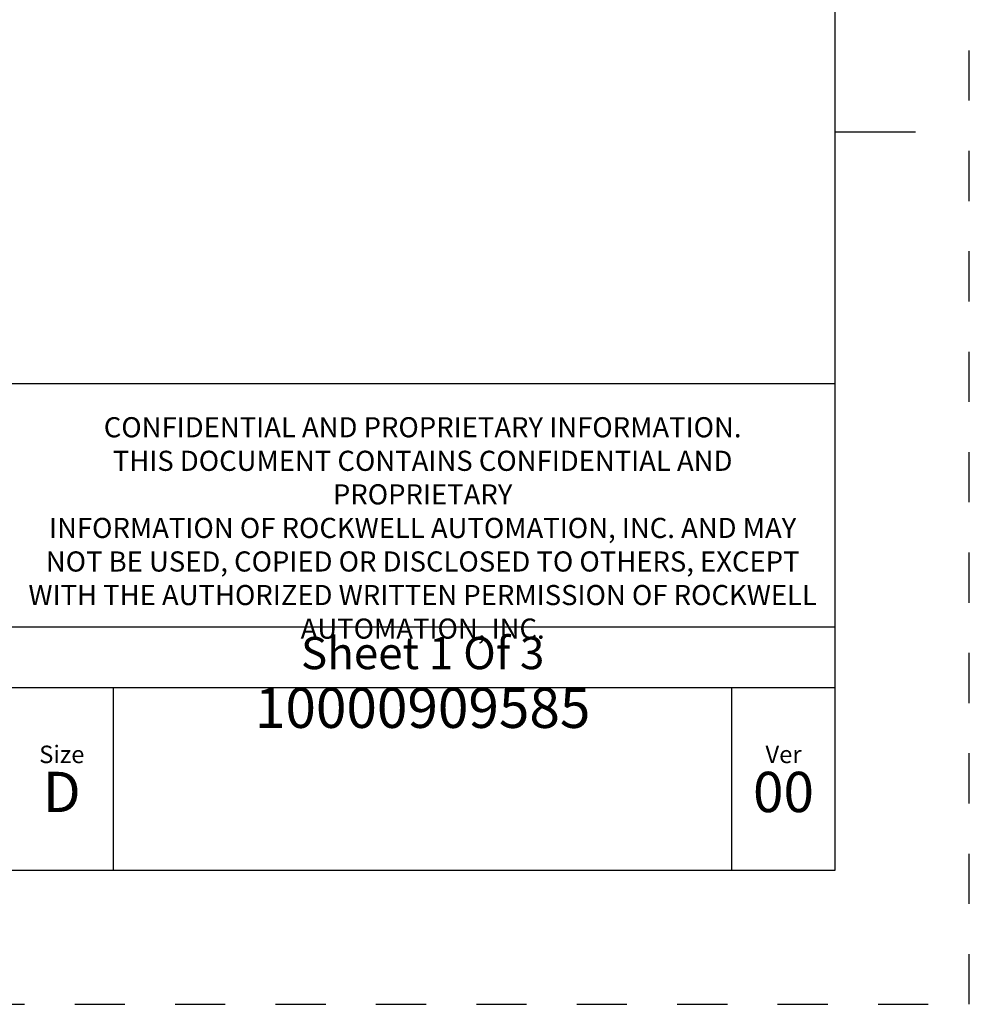
# Model space of a CAD drawing. Units: inches. Extents: x 0 to 71, y -25 to 22.
# Drawn here: x 30.5 to 34, y 0 to 3.7 of the extents above; entities that cross this region are included whole.
import ezdxf

# ---------------------------------------------------------------- set-up
doc = ezdxf.new("R2010")
doc.units = ezdxf.units.IN
doc.header["$LTSCALE"] = 1.87
doc.header["$MEASUREMENT"] = 0
doc.linetypes.add('HIDDEN', pattern=[0.2, 0.1, -0.1])
doc.layers.get('0').update_dxf_attribs({"linetype": 'CONTINUOUS'})
doc.layers.add('DEFAULT_2', color=8, linetype='HIDDEN')
doc.styles.get("Standard").update_dxf_attribs({"font": 'txt', "width": 0.8})

# ---------------------------------------------------------------- blocks, each defined once
blk = doc.blocks.new('*T11')
at = {"color": 0, "linetype": 'ByBlock', "lineweight": -2}
for p, q in [((0, 1.812), (7.68, 1.812)), ((0, 0), (0, 1.812)), ((4.608, 0), (4.608, 1.812)), ((7.68, 0), (7.68, 1.812)), ((0, 0.906), (7.68, 0.906)), ((4.608, 0.6795), (7.68, 0.6795)), ((4.992, 0), (4.992, 0.6795)), ((7.296, 0), (7.296, 0.6795)), ((0, 0.2265), (4.608, 0.2265)), ((2.304, 0), (2.304, 0.2265)), ((0, 0), (7.68, 0))]:
    blk.add_line(p, q, dxfattribs=at)
at = {"color": 0, "linetype": 'Continuous', "insert": (6.144, 1.812), "char_height": 0.075, "width": 2.952, "attachment_point": 2}
blk.add_mtext(' \\PCONFIDENTIAL AND PROPRIETARY INFORMATION.\\PTHIS DOCUMENT CONTAINS CONFIDENTIAL AND PROPRIETARY \\PINFORMATION OF ROCKWELL AUTOMATION, INC. AND MAY \\PNOT BE USED, COPIED OR DISCLOSED TO OTHERS, EXCEPT \\PWITH THE AUTHORIZED WRITTEN PERMISSION OF ROCKWELL \\PAUTOMATION, INC.', dxfattribs=at)
at = {"color": 0, "linetype": 'Continuous', "line_spacing_factor": 0.9}
for s, insert, char_height, width, attachment_point in [('Sheet 1 Of 3', (6.144, 0.79275), 0.12, 2.952, 5), (' \\P{\\W1.0;10000909585}', (6.144, 0.6795), 0.15, 2.184, 2), ('PDLK ADPTR ASSEMBLED TO 140G-G-3P & 4P CB', (2.304, 0.56625), 0.13, 4.488, 5), ('Size\\P \\P \\P\\H0.15;D', (4.8, 0.33975), 0.065, 0.264, 5), ('Ver\\P\\H0.12;{\\W0.8; }\\P\\H0.15;00', (7.488, 0.33975), 0.065, 0.264, 5), ('Date: 12-05-13', (2.364, 0.11325), 0.12, 2.184, 4)]:
    blk.add_mtext(s, dxfattribs=dict(at, insert=insert, char_height=char_height, width=width, attachment_point=attachment_point))

msp = doc.modelspace()

# ---------------------------------------------------------------- linework, layer by layer
at = {"color": 7, "linetype": 'Continuous'}
for p, q in [((33.5, 0.5), (33.5, 21.5)), ((33.5, 3.25), (33.8, 3.25)), ((0.5, 0.5), (33.5, 0.5))]:
    msp.add_line(p, q, dxfattribs=at)
at = {"layer": 'DEFAULT_2', "color": 8, "linetype": 'HIDDEN'}
for p, q in [((34, 0), (34, 22)), ((0, 0), (34, 0))]:
    msp.add_line(p, q, dxfattribs=at)

# ---------------------------------------------------------------- block references
msp.add_blockref('*T11', (25.82, 0.5))

doc.saveas('drawing.dxf')
